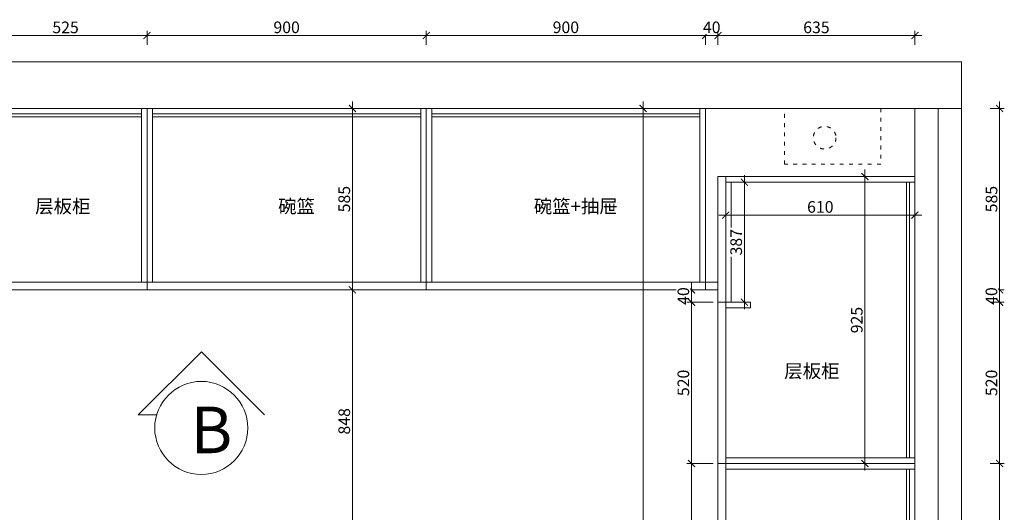
# Model space of a CAD drawing. Units: millimetres. Extents: x 1640761 to 1669860, y -769408 to -756016.
# Drawn here: x 1649911 to 1653084, y -767656 to -766067 of the extents above; entities that cross this region are included whole.
import ezdxf

# ---------------------------------------------------------------- set-up
doc = ezdxf.new("R2010")
doc.units = ezdxf.units.MM
doc.header["$PDMODE"] = 3
doc.linetypes.add('05平面图1$0$05平面图1$0$ACAD_ISO03W100', pattern=[30, 12, -18])
doc.layers.add('标注', color=7, linetype='Continuous', lineweight=0)
doc.styles.add('DIM_FONT', font='SIMPLEX.shx', dxfattribs={"width": 0.7})
doc.styles.add('HZ', font='txt', dxfattribs={"width": 0.8})
doc.styles.add('WMF-黑体', font='simhei.ttf')
doc.dimstyles.new('DIM 15', dxfattribs={"dimscale": 15, "dimtxt": 2.5, "dimasz": 1.5, "dimexe": 1, "dimexo": 1, "dimgap": 0.5, "dimtad": 1, "dimdec": 1, "dimzin": 12, "dimdsep": 46, "dimtxsty": 'DIM_FONT', "dimblk": 'OBLIQUE', "dimcen": 0, "dimdle": 1.5, "dimclrd": 252, "dimclre": 252, "dimclrt": 1, "dimadec": 0, "dimazin": 0, "dimtfac": 1, "dimtdec": 1, "dimtix": 1, "dimtmove": 1, "dimatfit": 3, "dimfxl": 6, "dimfxlon": 1, "dimtolj": 1, "dimtzin": 12, "dimlwd": 9, "dimlwe": 9, "dimarcsym": 0})
doc.dimstyles.new('DIM 15.1', dxfattribs={"dimscale": 15, "dimtxt": 2.5, "dimasz": 1.5, "dimexe": 1, "dimexo": 1, "dimgap": 0.5, "dimtad": 1, "dimdec": 1, "dimzin": 12, "dimdsep": 46, "dimtxsty": 'WMF-黑体', "dimblk": 'ARCHTICK', "dimcen": 0, "dimdle": 1.5, "dimclrd": 3, "dimclre": 3, "dimclrt": 3, "dimadec": 0, "dimazin": 0, "dimtfac": 1, "dimtdec": 1, "dimtix": 1, "dimtmove": 1, "dimatfit": 3, "dimfxl": 1, "dimfxlon": 1, "dimtfill": 1, "dimtolj": 1, "dimtzin": 12, "dimlwd": 9, "dimlwe": 9, "dimarcsym": 1})

# ---------------------------------------------------------------- blocks, each defined once
blk = doc.blocks.new('A$C38506BA7')
at = {"color": 250, "lineweight": 5}
for p, q in [((0, 3083), (4495, 3083)), ((4495, 3083), (4495, 0)), ((560, 2933), (4345, 2933)), ((4345, 2933), (4345, 150)), ((4345, 2933), (4495, 2933)), ((4420, 2933), (4420, 150))]:
    blk.add_line(p, q, dxfattribs=at)
at = {"color": 251, "linetype": '05平面图1$0$05平面图1$0$ACAD_ISO03W100', "lineweight": 5}
for p, q in [((3925, 2753), (3925, 2933)), ((4235, 2933), (4235, 2753)), ((4235, 2753), (3925, 2753))]:
    blk.add_line(p, q, dxfattribs=at)
blk.add_circle((4054, 2838.5), 36.5, dxfattribs=at)
blk = doc.blocks.new('_ArchTick')
at = {"color": 0, "linetype": 'ByBlock', "const_width": 0.15}
blk.add_lwpolyline([(-0.5, -0.5), (0.5, 0.5)], dxfattribs=at)
blk = doc.blocks.new('*D38')
at = {"color": 3, "lineweight": 9, "transparency": 16777216}
for p, q in [((1649773.5, -766118.2), (1650343.5, -766118.2)), ((1649796, -766148.2), (1649796, -766103.2)), ((1650321, -766148.2), (1650321, -766103.2))]:
    blk.add_line(p, q, dxfattribs=at)
at = {"layer": 'Defpoints', "color": 0, "lineweight": 5, "transparency": 16777216}
for p in [(1650321, -766118.2), (1649796, -766353.2), (1650321, -766353.2)]:
    blk.add_point(p, dxfattribs=at)
at = {"color": 3, "lineweight": 9, "transparency": 16777216, "xscale": 22.5, "yscale": 22.5, "zscale": 22.5, "rotation": 180}
blk.add_blockref('_ArchTick', (1649796, -766118.2), dxfattribs=at)
at = {"color": 3, "lineweight": 9, "transparency": 16777216, "xscale": 22.5, "yscale": 22.5, "zscale": 22.5}
blk.add_blockref('_ArchTick', (1650321, -766118.2), dxfattribs=at)
at = {"color": 3, "lineweight": 5, "transparency": 16777216, "insert": (1650058.5, -766092), "char_height": 37.5, "attachment_point": 5, "style": 'WMF-黑体', "bg_fill": 3, "box_fill_scale": 1.1, "bg_fill_color": 256, "bg_fill_true_color": 13158600, "bg_fill_transparency": 0}
blk.add_mtext('\\A1;525', dxfattribs=at)
blk = doc.blocks.new('*D39')
at = {"color": 3, "lineweight": 9, "transparency": 16777216}
for p, q in [((1650298.5, -766118.2), (1651243.5, -766118.2)), ((1650321, -766148.2), (1650321, -766103.2)), ((1651221, -766148.2), (1651221, -766103.2))]:
    blk.add_line(p, q, dxfattribs=at)
at = {"layer": 'Defpoints', "color": 0, "lineweight": 5, "transparency": 16777216}
for p in [(1651221, -766118.2), (1650321, -766353.2), (1651221, -766353.2)]:
    blk.add_point(p, dxfattribs=at)
at = {"color": 3, "lineweight": 9, "transparency": 16777216, "xscale": 22.5, "yscale": 22.5, "zscale": 22.5, "rotation": 180}
blk.add_blockref('_ArchTick', (1650321, -766118.2), dxfattribs=at)
at = {"color": 3, "lineweight": 9, "transparency": 16777216, "xscale": 22.5, "yscale": 22.5, "zscale": 22.5}
blk.add_blockref('_ArchTick', (1651221, -766118.2), dxfattribs=at)
at = {"color": 3, "lineweight": 5, "transparency": 16777216, "insert": (1650771, -766091.8), "char_height": 37.5, "attachment_point": 5, "style": 'WMF-黑体', "bg_fill": 3, "box_fill_scale": 1.1, "bg_fill_color": 256, "bg_fill_true_color": 13158600, "bg_fill_transparency": 0}
blk.add_mtext('\\A1;900', dxfattribs=at)
blk = doc.blocks.new('*D40')
at = {"color": 3, "lineweight": 9, "transparency": 16777216}
for p, q in [((1651198.5, -766118.2), (1652143.5, -766118.2)), ((1651221, -766148.2), (1651221, -766103.2)), ((1652121, -766148.2), (1652121, -766103.2))]:
    blk.add_line(p, q, dxfattribs=at)
at = {"layer": 'Defpoints', "color": 0, "lineweight": 5, "transparency": 16777216}
for p in [(1652121, -766118.2), (1651221, -766353.2), (1652121, -766353.2)]:
    blk.add_point(p, dxfattribs=at)
at = {"color": 3, "lineweight": 9, "transparency": 16777216, "xscale": 22.5, "yscale": 22.5, "zscale": 22.5, "rotation": 180}
blk.add_blockref('_ArchTick', (1651221, -766118.2), dxfattribs=at)
at = {"color": 3, "lineweight": 9, "transparency": 16777216, "xscale": 22.5, "yscale": 22.5, "zscale": 22.5}
blk.add_blockref('_ArchTick', (1652121, -766118.2), dxfattribs=at)
at = {"color": 3, "lineweight": 5, "transparency": 16777216, "insert": (1651671, -766091.8), "char_height": 37.5, "attachment_point": 5, "style": 'WMF-黑体', "bg_fill": 3, "box_fill_scale": 1.1, "bg_fill_color": 256, "bg_fill_true_color": 13158600, "bg_fill_transparency": 0}
blk.add_mtext('\\A1;900', dxfattribs=at)
blk = doc.blocks.new('*D41')
at = {"color": 3, "lineweight": 9, "transparency": 16777216}
for p, q in [((1652121, -766118.2), (1652098.5, -766118.2)), ((1652121, -766148.2), (1652121, -766103.2)), ((1652121, -766118.2), (1652161, -766118.2)), ((1652161, -766148.2), (1652161, -766103.2)), ((1652161, -766118.2), (1652183.5, -766118.2))]:
    blk.add_line(p, q, dxfattribs=at)
at = {"layer": 'Defpoints', "color": 0, "lineweight": 5, "transparency": 16777216}
for p in [(1652121, -766353.2), (1652161, -766913.2)]:
    blk.add_point(p, dxfattribs=at)
at = {"color": 3, "lineweight": 9, "transparency": 16777216, "xscale": 22.5, "yscale": 22.5, "zscale": 22.5}
blk.add_blockref('_ArchTick', (1652121, -766118.2), dxfattribs=at)
at = {"color": 3, "lineweight": 9, "transparency": 16777216, "xscale": 22.5, "yscale": 22.5, "zscale": 22.5, "rotation": 180}
blk.add_blockref('_ArchTick', (1652161, -766118.2), dxfattribs=at)
at = {"color": 3, "lineweight": 5, "transparency": 16777216, "insert": (1652141, -766091.8), "char_height": 37.5, "attachment_point": 5, "style": 'WMF-黑体', "bg_fill": 3, "box_fill_scale": 1.1, "bg_fill_color": 256, "bg_fill_true_color": 13158600, "bg_fill_transparency": 0}
blk.add_mtext('\\A1;40', dxfattribs=at)
at = {"layer": 'Defpoints', "color": 0, "lineweight": 5, "transparency": 16777216}
blk.add_point((1652161, -766118.2), dxfattribs=at)
blk = doc.blocks.new('*D42')
at = {"color": 3, "lineweight": 9, "transparency": 16777216}
for p, q in [((1652138.5, -766118.2), (1652818.5, -766118.2)), ((1652161, -766148.2), (1652161, -766103.2)), ((1652796, -766148.2), (1652796, -766103.2))]:
    blk.add_line(p, q, dxfattribs=at)
at = {"layer": 'Defpoints', "color": 0, "lineweight": 5, "transparency": 16777216}
for p in [(1652796, -766118.2), (1652796, -766573.2), (1652161, -766913.2)]:
    blk.add_point(p, dxfattribs=at)
at = {"color": 3, "lineweight": 9, "transparency": 16777216, "xscale": 22.5, "yscale": 22.5, "zscale": 22.5, "rotation": 180}
blk.add_blockref('_ArchTick', (1652161, -766118.2), dxfattribs=at)
at = {"color": 3, "lineweight": 9, "transparency": 16777216, "xscale": 22.5, "yscale": 22.5, "zscale": 22.5}
blk.add_blockref('_ArchTick', (1652796, -766118.2), dxfattribs=at)
at = {"color": 3, "lineweight": 5, "transparency": 16777216, "insert": (1652478.5, -766092), "char_height": 37.5, "attachment_point": 5, "style": 'WMF-黑体', "bg_fill": 3, "box_fill_scale": 1.1, "bg_fill_color": 256, "bg_fill_true_color": 13158600, "bg_fill_transparency": 0}
blk.add_mtext('\\A1;635', dxfattribs=at)
blk = doc.blocks.new('*D43')
at = {"color": 3, "lineweight": 9, "transparency": 16777216}
for p, q in [((1653069, -766330.7), (1653069, -766960.7)), ((1653039, -766353.2), (1653084, -766353.2)), ((1653039, -766938.2), (1653084, -766938.2))]:
    blk.add_line(p, q, dxfattribs=at)
at = {"layer": 'Defpoints', "color": 0, "lineweight": 5, "transparency": 16777216}
for p in [(1651978, -766353.2), (1651978, -766938.2), (1653069, -766938.2)]:
    blk.add_point(p, dxfattribs=at)
at = {"color": 3, "lineweight": 9, "transparency": 16777216, "xscale": 22.5, "yscale": 22.5, "zscale": 22.5}
for p, rotation in [((1653069, -766353.2), 90), ((1653069, -766938.2), 270)]:
    blk.add_blockref('_ArchTick', p, dxfattribs=dict(at, rotation=rotation))
at = {"color": 3, "lineweight": 5, "transparency": 16777216, "insert": (1653042.8, -766645.7), "char_height": 37.5, "attachment_point": 5, "rotation": 90, "style": 'WMF-黑体', "bg_fill": 3, "box_fill_scale": 1.1, "bg_fill_color": 256, "bg_fill_true_color": 13158600, "bg_fill_transparency": 0}
blk.add_mtext('\\A1;585', dxfattribs=at)
blk = doc.blocks.new('*D44')
at = {"color": 3, "lineweight": 9, "transparency": 16777216}
for p, q in [((1653039, -766938.2), (1653084, -766938.2)), ((1653069, -766938.2), (1653069, -766915.7)), ((1653069, -766938.2), (1653069, -766978.2)), ((1653039, -766978.2), (1653084, -766978.2)), ((1653069, -766978.2), (1653069, -767000.7))]:
    blk.add_line(p, q, dxfattribs=at)
at = {"layer": 'Defpoints', "color": 0, "lineweight": 5, "transparency": 16777216}
for p in [(1651979.3, -766938.2), (1652161, -766978.2)]:
    blk.add_point(p, dxfattribs=at)
at = {"color": 3, "lineweight": 9, "transparency": 16777216, "xscale": 22.5, "yscale": 22.5, "zscale": 22.5}
for p, rotation in [((1653069, -766938.2), 270), ((1653069, -766978.2), 90)]:
    blk.add_blockref('_ArchTick', p, dxfattribs=dict(at, rotation=rotation))
at = {"color": 3, "lineweight": 5, "transparency": 16777216, "insert": (1653042.6, -766958.2), "char_height": 37.5, "attachment_point": 5, "rotation": 90, "style": 'WMF-黑体', "bg_fill": 3, "box_fill_scale": 1.1, "bg_fill_color": 256, "bg_fill_true_color": 13158600, "bg_fill_transparency": 0}
blk.add_mtext('\\A1;40', dxfattribs=at)
at = {"layer": 'Defpoints', "color": 0, "lineweight": 5, "transparency": 16777216}
blk.add_point((1653069, -766978.2), dxfattribs=at)
blk = doc.blocks.new('*D45')
at = {"color": 3, "lineweight": 9, "transparency": 16777216}
for p, q in [((1653069, -766955.7), (1653069, -767520.7)), ((1653039, -766978.2), (1653084, -766978.2)), ((1653039, -767498.2), (1653084, -767498.2))]:
    blk.add_line(p, q, dxfattribs=at)
at = {"layer": 'Defpoints', "color": 0, "lineweight": 5, "transparency": 16777216}
for p in [(1652161, -766978.2), (1652161, -767498.2), (1653069, -767498.2)]:
    blk.add_point(p, dxfattribs=at)
at = {"color": 3, "lineweight": 9, "transparency": 16777216, "xscale": 22.5, "yscale": 22.5, "zscale": 22.5}
for p, rotation in [((1653069, -766978.2), 90), ((1653069, -767498.2), 270)]:
    blk.add_blockref('_ArchTick', p, dxfattribs=dict(at, rotation=rotation))
at = {"color": 3, "lineweight": 5, "transparency": 16777216, "insert": (1653042.6, -767238.2), "char_height": 37.5, "attachment_point": 5, "rotation": 90, "style": 'WMF-黑体', "bg_fill": 3, "box_fill_scale": 1.1, "bg_fill_color": 256, "bg_fill_true_color": 13158600, "bg_fill_transparency": 0}
blk.add_mtext('\\A1;520', dxfattribs=at)
blk = doc.blocks.new('*D46')
at = {"color": 3, "lineweight": 9, "transparency": 16777216}
for p, q in [((1653069, -767475.7), (1653069, -768538.7)), ((1653039, -767498.2), (1653084, -767498.2)), ((1653039, -768516.2), (1653084, -768516.2))]:
    blk.add_line(p, q, dxfattribs=at)
at = {"layer": 'Defpoints', "color": 0, "lineweight": 5, "transparency": 16777216}
for p in [(1652161, -767498.2), (1652161, -768516.2), (1653069, -768516.2)]:
    blk.add_point(p, dxfattribs=at)
at = {"color": 3, "lineweight": 9, "transparency": 16777216, "xscale": 22.5, "yscale": 22.5, "zscale": 22.5}
for p, rotation in [((1653069, -767498.2), 90), ((1653069, -768516.2), 270)]:
    blk.add_blockref('_ArchTick', p, dxfattribs=dict(at, rotation=rotation))
at = {"color": 3, "lineweight": 5, "transparency": 16777216, "insert": (1653042.6, -768007.2), "char_height": 37.5, "attachment_point": 5, "rotation": 90, "style": 'WMF-黑体', "bg_fill": 3, "box_fill_scale": 1.1, "bg_fill_color": 256, "bg_fill_true_color": 13158600, "bg_fill_transparency": 0}
blk.add_mtext('\\A1;1018', dxfattribs=at)
blk = doc.blocks.new('*D6')
at = {"color": 3, "lineweight": 9, "transparency": 16777216}
for p, q in [((1650983, -766330.7), (1650983, -766960.7)), ((1650971, -766353.2), (1650998, -766353.2)), ((1650971, -766938.2), (1650998, -766938.2))]:
    blk.add_line(p, q, dxfattribs=at)
at = {"layer": 'Defpoints', "color": 0, "lineweight": 5, "transparency": 16777216}
for p in [(1650956, -766353.2), (1650956, -766938.2), (1650983, -766938.2)]:
    blk.add_point(p, dxfattribs=at)
at = {"color": 3, "lineweight": 9, "transparency": 16777216, "xscale": 22.5, "yscale": 22.5, "zscale": 22.5}
for p, rotation in [((1650983, -766353.2), 90), ((1650983, -766938.2), 270)]:
    blk.add_blockref('_ArchTick', p, dxfattribs=dict(at, rotation=rotation))
at = {"color": 3, "lineweight": 5, "transparency": 16777216, "insert": (1650956.8, -766645.7), "char_height": 37.5, "attachment_point": 5, "rotation": 90, "style": 'WMF-黑体', "bg_fill": 3, "box_fill_scale": 1.1, "bg_fill_color": 256, "bg_fill_true_color": 13158600, "bg_fill_transparency": 0}
blk.add_mtext('\\A1;585', dxfattribs=at)
blk = doc.blocks.new('*D54')
at = {"color": 3, "lineweight": 9, "transparency": 16777216}
for p, q in [((1650971, -766938.2), (1650998, -766938.2)), ((1650983, -766915.7), (1650983, -767808.7)), ((1651013, -767786.2), (1650968, -767786.2))]:
    blk.add_line(p, q, dxfattribs=at)
at = {"layer": 'Defpoints', "color": 0, "lineweight": 5, "transparency": 16777216}
for p in [(1650956, -766938.2), (1650983, -767786.2), (1651141.6, -767786.2)]:
    blk.add_point(p, dxfattribs=at)
at = {"color": 3, "lineweight": 9, "transparency": 16777216, "xscale": 22.5, "yscale": 22.5, "zscale": 22.5}
for p, rotation in [((1650983, -766938.2), 90), ((1650983, -767786.2), 270)]:
    blk.add_blockref('_ArchTick', p, dxfattribs=dict(at, rotation=rotation))
at = {"color": 3, "lineweight": 5, "transparency": 16777216, "insert": (1650956.8, -767362.2), "char_height": 37.5, "attachment_point": 5, "rotation": 90, "style": 'WMF-黑体', "bg_fill": 3, "box_fill_scale": 1.1, "bg_fill_color": 256, "bg_fill_true_color": 13158600, "bg_fill_transparency": 0}
blk.add_mtext('\\A1;848', dxfattribs=at)
blk = doc.blocks.new('*D58')
at = {"color": 3, "lineweight": 9, "transparency": 16777216}
for p, q in [((1651920, -766330.7), (1651920, -769158.7)), ((1652215.6, -766353.2), (1651905, -766353.2)), ((1652215.6, -769136.2), (1651905, -769136.2))]:
    blk.add_line(p, q, dxfattribs=at)
at = {"layer": 'Defpoints', "color": 0, "lineweight": 5, "transparency": 16777216}
for p in [(1652230.6, -766353.2), (1651920, -769136.2), (1652230.6, -769136.2)]:
    blk.add_point(p, dxfattribs=at)
at = {"color": 3, "lineweight": 9, "transparency": 16777216, "xscale": 22.5, "yscale": 22.5, "zscale": 22.5}
for p, rotation in [((1651920, -766353.2), 90), ((1651920, -769136.2), 270)]:
    blk.add_blockref('_ArchTick', p, dxfattribs=dict(at, rotation=rotation))
at = {"color": 3, "lineweight": 5, "transparency": 16777216, "insert": (1651867.5, -767764.7), "char_height": 37.5, "attachment_point": 5, "rotation": 90, "style": 'WMF-黑体', "bg_fill": 3, "box_fill_scale": 1.1, "bg_fill_color": 256, "bg_fill_true_color": 13158600, "bg_fill_transparency": 0}
blk.add_mtext('\\A1;2783', dxfattribs=at)
blk = doc.blocks.new('*D65')
at = {"color": 3, "lineweight": 9, "transparency": 16777216}
for p, q in [((1652186, -766588.2), (1652186, -766712.2)), ((1652796, -766588.2), (1652796, -766712.2)), ((1652163.5, -766697.2), (1652818.5, -766697.2))]:
    blk.add_line(p, q, dxfattribs=at)
at = {"layer": 'Defpoints', "color": 0, "lineweight": 5, "transparency": 16777216}
for p in [(1652186, -766573.2), (1652796, -766573.2), (1652796, -766697.2)]:
    blk.add_point(p, dxfattribs=at)
at = {"color": 3, "lineweight": 9, "transparency": 16777216, "xscale": 22.5, "yscale": 22.5, "zscale": 22.5, "rotation": 180}
blk.add_blockref('_ArchTick', (1652186, -766697.2), dxfattribs=at)
at = {"color": 3, "lineweight": 9, "transparency": 16777216, "xscale": 22.5, "yscale": 22.5, "zscale": 22.5}
blk.add_blockref('_ArchTick', (1652796, -766697.2), dxfattribs=at)
at = {"color": 3, "lineweight": 5, "transparency": 16777216, "insert": (1652491, -766670.8), "char_height": 37.5, "attachment_point": 5, "style": 'WMF-黑体', "bg_fill": 3, "box_fill_scale": 1.1, "bg_fill_color": 256, "bg_fill_true_color": 13158600, "bg_fill_transparency": 0}
blk.add_mtext('\\A1;610', dxfattribs=at)
blk = doc.blocks.new('*D66')
at = {"color": 3, "lineweight": 9, "transparency": 16777216}
for p, q in [((1652634.8, -767520.7), (1652634.8, -766550.7)), ((1652593, -766573.2), (1652649.8, -766573.2)), ((1652593, -767498.2), (1652649.8, -767498.2))]:
    blk.add_line(p, q, dxfattribs=at)
at = {"layer": 'Defpoints', "color": 0, "lineweight": 5, "transparency": 16777216}
for p in [(1652578, -766573.2), (1652634.8, -766573.2), (1652578, -767498.2)]:
    blk.add_point(p, dxfattribs=at)
at = {"color": 3, "lineweight": 9, "transparency": 16777216, "xscale": 22.5, "yscale": 22.5, "zscale": 22.5}
for p, rotation in [((1652634.8, -766573.2), 90), ((1652634.8, -767498.2), 270)]:
    blk.add_blockref('_ArchTick', p, dxfattribs=dict(at, rotation=rotation))
at = {"color": 3, "lineweight": 5, "transparency": 16777216, "insert": (1652608.5, -767035.7), "char_height": 37.5, "attachment_point": 5, "rotation": 90, "style": 'WMF-黑体', "bg_fill": 3, "box_fill_scale": 1.1, "bg_fill_color": 256, "bg_fill_true_color": 13158600, "bg_fill_transparency": 0}
blk.add_mtext('\\A1;925', dxfattribs=at)
blk = doc.blocks.new('*D67')
at = {"color": 3, "lineweight": 9, "transparency": 16777216}
for p, q in [((1652246.2, -767000.7), (1652246.2, -766568.7)), ((1652246.2, -766591.2), (1652261.2, -766591.2)), ((1652246.2, -766978.2), (1652261.2, -766978.2))]:
    blk.add_line(p, q, dxfattribs=at)
at = {"layer": 'Defpoints', "color": 0, "lineweight": 5, "transparency": 16777216}
for p in [(1652246.2, -766591.2), (1652246.2, -766591.2), (1652246.2, -766978.2)]:
    blk.add_point(p, dxfattribs=at)
at = {"color": 3, "lineweight": 9, "transparency": 16777216, "xscale": 22.5, "yscale": 22.5, "zscale": 22.5}
for p, rotation in [((1652246.2, -766591.2), 90), ((1652246.2, -766978.2), 270)]:
    blk.add_blockref('_ArchTick', p, dxfattribs=dict(at, rotation=rotation))
at = {"color": 3, "lineweight": 5, "transparency": 16777216, "insert": (1652219.9, -766784.7), "char_height": 37.5, "attachment_point": 5, "rotation": 90, "style": 'WMF-黑体', "bg_fill": 3, "box_fill_scale": 1.1, "bg_fill_color": 256, "bg_fill_true_color": 13158600, "bg_fill_transparency": 0}
blk.add_mtext('\\A1;387', dxfattribs=at)
blk = doc.blocks.new('*D74')
at = {"color": 3, "lineweight": 9, "transparency": 16777216}
for p, q in [((1652146, -766938.2), (1652061.1, -766938.2)), ((1652076.1, -766938.2), (1652076.1, -766915.7)), ((1652076.1, -766938.2), (1652076.1, -766978.2)), ((1652146, -766978.2), (1652061.1, -766978.2)), ((1652076.1, -766978.2), (1652076.1, -767000.7))]:
    blk.add_line(p, q, dxfattribs=at)
at = {"layer": 'Defpoints', "color": 0, "lineweight": 5, "transparency": 16777216}
for p in [(1652161, -766938.2), (1652161, -766978.2)]:
    blk.add_point(p, dxfattribs=at)
at = {"color": 3, "lineweight": 9, "transparency": 16777216, "xscale": 22.5, "yscale": 22.5, "zscale": 22.5}
for p, rotation in [((1652076.1, -766938.2), 270), ((1652076.1, -766978.2), 90)]:
    blk.add_blockref('_ArchTick', p, dxfattribs=dict(at, rotation=rotation))
at = {"color": 3, "lineweight": 5, "transparency": 16777216, "insert": (1652049.6, -766958.2), "char_height": 37.5, "attachment_point": 5, "rotation": 90, "style": 'WMF-黑体', "bg_fill": 3, "box_fill_scale": 1.1, "bg_fill_color": 256, "bg_fill_true_color": 13158600, "bg_fill_transparency": 0}
blk.add_mtext('\\A1;40', dxfattribs=at)
at = {"layer": 'Defpoints', "color": 0, "lineweight": 5, "transparency": 16777216}
blk.add_point((1652076.1, -766978.2), dxfattribs=at)
blk = doc.blocks.new('*D75')
at = {"color": 3, "lineweight": 9, "transparency": 16777216}
for p, q in [((1652076.1, -766955.7), (1652076.1, -767520.7)), ((1652146, -766978.2), (1652061.1, -766978.2)), ((1652146, -767498.2), (1652061.1, -767498.2))]:
    blk.add_line(p, q, dxfattribs=at)
at = {"layer": 'Defpoints', "color": 0, "lineweight": 5, "transparency": 16777216}
for p in [(1652161, -766978.2), (1652076.1, -767498.2), (1652161, -767498.2)]:
    blk.add_point(p, dxfattribs=at)
at = {"color": 3, "lineweight": 9, "transparency": 16777216, "xscale": 22.5, "yscale": 22.5, "zscale": 22.5}
for p, rotation in [((1652076.1, -766978.2), 90), ((1652076.1, -767498.2), 270)]:
    blk.add_blockref('_ArchTick', p, dxfattribs=dict(at, rotation=rotation))
at = {"color": 3, "lineweight": 5, "transparency": 16777216, "insert": (1652049.6, -767238.2), "char_height": 37.5, "attachment_point": 5, "rotation": 90, "style": 'WMF-黑体', "bg_fill": 3, "box_fill_scale": 1.1, "bg_fill_color": 256, "bg_fill_true_color": 13158600, "bg_fill_transparency": 0}
blk.add_mtext('\\A1;520', dxfattribs=at)
blk = doc.blocks.new('*D76')
at = {"color": 3, "lineweight": 9, "transparency": 16777216}
for p, q in [((1652076.1, -767475.7), (1652076.1, -768538.7)), ((1652146, -767498.2), (1652061.1, -767498.2)), ((1652146, -768516.2), (1652061.1, -768516.2))]:
    blk.add_line(p, q, dxfattribs=at)
at = {"layer": 'Defpoints', "color": 0, "lineweight": 5, "transparency": 16777216}
for p in [(1652161, -767498.2), (1652076.1, -768516.2), (1652161, -768516.2)]:
    blk.add_point(p, dxfattribs=at)
at = {"color": 3, "lineweight": 9, "transparency": 16777216, "xscale": 22.5, "yscale": 22.5, "zscale": 22.5}
for p, rotation in [((1652076.1, -767498.2), 90), ((1652076.1, -768516.2), 270)]:
    blk.add_blockref('_ArchTick', p, dxfattribs=dict(at, rotation=rotation))
at = {"color": 3, "lineweight": 5, "transparency": 16777216, "insert": (1652049.6, -768007.2), "char_height": 37.5, "attachment_point": 5, "rotation": 90, "style": 'WMF-黑体', "bg_fill": 3, "box_fill_scale": 1.1, "bg_fill_color": 256, "bg_fill_true_color": 13158600, "bg_fill_transparency": 0}
blk.add_mtext('\\A1;1018', dxfattribs=at)

msp = doc.modelspace()

# ---------------------------------------------------------------- linework, layer by layer
at = {"color": 1, "lineweight": 5}
for p, q in [((1650321.05, -766938.23), (1650321.05, -766353.23)), ((1651221.05, -766938.23), (1651221.05, -766353.23)), ((1652121.05, -766938.23), (1652121.05, -766353.23)), ((1652186.05, -766573.23), (1652186.05, -769116.23)), ((1652161.05, -766913.23), (1649251.05, -766913.23)), ((1652161.05, -766938.23), (1649251.05, -766938.23)), ((1652161.05, -766938.23), (1652161.05, -769136.23)), ((1652161.05, -766978.23), (1652186.05, -766978.23)), ((1652161.05, -767498.23), (1652796.05, -767498.23))]:
    msp.add_line(p, q, dxfattribs=at)
at = {"color": 4, "lineweight": 5}
msp.add_line((1652161.05, -766573.23), (1652796.05, -766573.23), dxfattribs=at)
for points in [[(1649814.05, -766371.23), (1650303.05, -766371.23), (1650303.05, -766380.23), (1649814.05, -766380.23)], [(1650303.05, -766913.23), (1650321.05, -766913.23), (1650321.05, -766353.23), (1650303.05, -766353.23)], [(1650321.05, -766913.23), (1650339.05, -766913.23), (1650339.05, -766353.23), (1650321.05, -766353.23)], [(1650339.05, -766371.23), (1651203.05, -766371.23), (1651203.05, -766380.23), (1650339.05, -766380.23)], [(1651203.05, -766913.23), (1651221.05, -766913.23), (1651221.05, -766353.23), (1651203.05, -766353.23)], [(1651221.05, -766913.23), (1651239.05, -766913.23), (1651239.05, -766353.23), (1651221.05, -766353.23)], [(1651239.05, -766371.23), (1652103.05, -766371.23), (1652103.05, -766380.23), (1651239.05, -766380.23)], [(1652103.05, -766913.23), (1652121.05, -766913.23), (1652121.05, -766353.23), (1652103.05, -766353.23)], [(1652186.05, -766573.23), (1652796.05, -766573.23), (1652796.05, -766591.23), (1652186.05, -766591.23)], [(1652778.05, -767480.23), (1652769.05, -767480.23), (1652769.05, -766591.23), (1652778.05, -766591.23)], [(1652186.05, -766978.23), (1652266.05, -766978.23), (1652266.05, -766996.23), (1652186.05, -766996.23)], [(1652186.05, -767498.23), (1652796.05, -767498.23), (1652796.05, -767480.23), (1652186.05, -767480.23)]]:
    msp.add_lwpolyline(points, close=True, dxfattribs=at)
at = {"color": 1, "lineweight": 5}
msp.add_lwpolyline([(1652161.05, -766978.23), (1652186.05, -766978.23), (1652186.05, -766573.23), (1652161.05, -766573.23)], close=True, dxfattribs=at)
at = {"color": 2, "lineweight": 5}
for points in [[(1652186.05, -767498.23), (1652796.05, -767498.23), (1652796.05, -767516.23), (1652186.05, -767516.23)], [(1652778.05, -768498.23), (1652769.05, -768498.23), (1652769.05, -767516.23), (1652778.05, -767516.23)]]:
    msp.add_lwpolyline(points, close=True, dxfattribs=at)
at = {"layer": '标注'}
msp.add_line((1650292.55, -767341.4), (1650352.81, -767341.4), dxfattribs=at)
msp.add_lwpolyline([(1650292.55, -767341.4), (1650496.37, -767137.57), (1650700.2, -767341.4)], dxfattribs=at)
msp.add_circle((1650495.97, -767383.49), 150, dxfattribs=at)

# ---------------------------------------------------------------- block references
at = {"color": 2, "lineweight": 5}
msp.add_blockref('A$C38506BA7', (1648451.05, -769286.23), dxfattribs=at)

# ---------------------------------------------------------------- texts
at = {"color": 6, "lineweight": 40, "style": 'WMF-黑体'}
for s, p in [('层板柜', (1649960.5, -766690.57)), ('碗篮', (1650743.55, -766690.57)), ('碗篮+抽屉', (1651567.55, -766690.57)), ('层板柜', (1652374.81, -767221.71))]:
    msp.add_text(s, height=43.546, dxfattribs=at).set_placement(p)
at = {"layer": '标注', "style": 'HZ'}
msp.add_text('B', height=150, dxfattribs=at).set_placement((1650461.41, -767464.85))

# ---------------------------------------------------------------- next in the draw order: dimensions: what is measured, and where the dimension line sits
at = {"color": 2, "lineweight": 5}
dim = msp.add_linear_dim(base=(1650321.05, -766118.24), p1=(1649796.05, -766353.23), p2=(1650321.05, -766353.23), angle=180, dimstyle='DIM 15', override={"dimdec": 0, "dimtxsty": 'WMF-黑体', "dimblk": 'ArchTick', "dimclrd": 3, "dimclre": 3, "dimclrt": 3, "dimtdec": 0, "dimfxl": 2, "dimtfill": 1, "dimarcsym": 1}, dxfattribs=at)
dim.commit()
dim.dimension.update_dxf_attribs({"geometry": '*D38', "text_midpoint": (1650058.55, -766091.99)})

# ---------------------------------------------------------------- next in the draw order: dimensions: what is measured, and where the dimension line sits
dim = msp.add_linear_dim(base=(1651221.05, -766118.24), p1=(1650321.05, -766353.23), p2=(1651221.05, -766353.23), angle=180, dimstyle='DIM 15', override={"dimdec": 0, "dimtxsty": 'WMF-黑体', "dimblk": 'ArchTick', "dimclrd": 3, "dimclre": 3, "dimclrt": 3, "dimtdec": 0, "dimfxl": 2, "dimtfill": 1, "dimarcsym": 1}, dxfattribs=at)
dim.commit()
dim.dimension.update_dxf_attribs({"geometry": '*D39', "text_midpoint": (1650771.05, -766091.78)})

# ---------------------------------------------------------------- next in the draw order: dimensions: what is measured, and where the dimension line sits
dim = msp.add_linear_dim(base=(1652121.05, -766118.24), p1=(1651221.05, -766353.23), p2=(1652121.05, -766353.23), angle=180, dimstyle='DIM 15', override={"dimdec": 0, "dimtxsty": 'WMF-黑体', "dimblk": 'ArchTick', "dimclrd": 3, "dimclre": 3, "dimclrt": 3, "dimtdec": 0, "dimfxl": 2, "dimtfill": 1, "dimarcsym": 1}, dxfattribs=at)
dim.commit()
dim.dimension.update_dxf_attribs({"geometry": '*D40', "text_midpoint": (1651671.05, -766091.78)})
dim = msp.add_aligned_dim(p1=(1650956.05, -766353.23), p2=(1650956.05, -766938.23), distance=27, dimstyle='DIM 15', override={"dimdec": 0, "dimtxsty": 'WMF-黑体', "dimblk": 'ArchTick', "dimclrd": 3, "dimclre": 3, "dimclrt": 3, "dimtdec": 0, "dimfxl": 2, "dimtfill": 1, "dimarcsym": 1}, dxfattribs=at)
dim.commit()
dim.dimension.update_dxf_attribs({"geometry": '*D6', "text_midpoint": (1650956.8, -766645.73)})

# ---------------------------------------------------------------- next in the draw order: dimensions: what is measured, and where the dimension line sits
for base, p1, p2, angle, picture, middle in [((1652161.05, -766118.24), (1652121.05, -766353.23), (1652161.05, -766913.23), 180, '*D41', (1652141.05, -766091.78)), ((1650983.05, -767786.24), (1650956.05, -766938.23), (1651141.59, -767786.24), 90, '*D54', (1650956.8, -767362.24))]:
    dim = msp.add_linear_dim(base=base, p1=p1, p2=p2, angle=angle, dimstyle='DIM 15', override={"dimdec": 0, "dimtxsty": 'WMF-黑体', "dimblk": 'ArchTick', "dimclrd": 3, "dimclre": 3, "dimclrt": 3, "dimtdec": 0, "dimfxl": 2, "dimtfill": 1, "dimarcsym": 1}, dxfattribs=at)
    dim.commit()
    dim.dimension.update_dxf_attribs({"geometry": picture, "text_midpoint": middle})

# ---------------------------------------------------------------- next in the draw order: dimensions: what is measured, and where the dimension line sits
dim = msp.add_linear_dim(base=(1652796.05, -766118.24), p1=(1652161.05, -766913.23), p2=(1652796.05, -766573.23), angle=180, dimstyle='DIM 15', override={"dimdec": 0, "dimtxsty": 'WMF-黑体', "dimblk": 'ArchTick', "dimclrd": 3, "dimclre": 3, "dimclrt": 3, "dimtdec": 0, "dimfxl": 2, "dimtfill": 1, "dimarcsym": 1}, dxfattribs=at)
dim.commit()
dim.dimension.update_dxf_attribs({"geometry": '*D42', "text_midpoint": (1652478.55, -766091.99)})

# ---------------------------------------------------------------- next in the draw order: dimensions: what is measured, and where the dimension line sits
dim = msp.add_aligned_dim(p1=(1651978.05, -766353.23), p2=(1651978.05, -766938.23), distance=1091, dimstyle='DIM 15', override={"dimdec": 0, "dimtxsty": 'WMF-黑体', "dimblk": 'ArchTick', "dimclrd": 3, "dimclre": 3, "dimclrt": 3, "dimtdec": 0, "dimfxl": 2, "dimtfill": 1, "dimarcsym": 1}, dxfattribs=at)
dim.commit()
dim.dimension.update_dxf_attribs({"geometry": '*D43', "text_midpoint": (1653042.8, -766645.73)})

# ---------------------------------------------------------------- next in the draw order: dimensions: what is measured, and where the dimension line sits
dim = msp.add_linear_dim(base=(1653069.05, -766978.23), p1=(1651979.3, -766938.23), p2=(1652161.05, -766978.23), angle=90, dimstyle='DIM 15', override={"dimdec": 0, "dimtxsty": 'WMF-黑体', "dimblk": 'ArchTick', "dimclrd": 3, "dimclre": 3, "dimclrt": 3, "dimtdec": 0, "dimfxl": 2, "dimtfill": 1, "dimarcsym": 1}, dxfattribs=at)
dim.commit()
dim.dimension.update_dxf_attribs({"geometry": '*D44', "text_midpoint": (1653042.59, -766958.23)})

# ---------------------------------------------------------------- next in the draw order: dimensions: what is measured, and where the dimension line sits
dim = msp.add_linear_dim(base=(1653069.05, -767498.23), p1=(1652161.05, -766978.23), p2=(1652161.05, -767498.23), angle=90, dimstyle='DIM 15', override={"dimdec": 0, "dimtxsty": 'WMF-黑体', "dimblk": 'ArchTick', "dimclrd": 3, "dimclre": 3, "dimclrt": 3, "dimtdec": 0, "dimfxl": 2, "dimtfill": 1, "dimarcsym": 1}, dxfattribs=at)
dim.commit()
dim.dimension.update_dxf_attribs({"geometry": '*D45', "text_midpoint": (1653042.59, -767238.23)})

# ---------------------------------------------------------------- next in the draw order: dimensions: what is measured, and where the dimension line sits
dim = msp.add_linear_dim(base=(1653069.05, -768516.23), p1=(1652161.05, -767498.23), p2=(1652161.05, -768516.23), angle=90, dimstyle='DIM 15', override={"dimdec": 0, "dimtxsty": 'WMF-黑体', "dimblk": 'ArchTick', "dimclrd": 3, "dimclre": 3, "dimclrt": 3, "dimtdec": 0, "dimfxl": 2, "dimtfill": 1, "dimarcsym": 1}, dxfattribs=at)
dim.commit()
dim.dimension.update_dxf_attribs({"geometry": '*D46', "text_midpoint": (1653042.59, -768007.23)})

# ---------------------------------------------------------------- next in the draw order: dimensions: what is measured, and where the dimension line sits
dim = msp.add_linear_dim(base=(1651919.97, -769136.23), p1=(1652230.57, -766353.23), p2=(1652230.57, -769136.23), angle=270, dimstyle='DIM 15.1', override={"dimzin": 8, "dimfxl": 50}, dxfattribs=at)
dim.commit()
dim.dimension.update_dxf_attribs({"geometry": '*D58', "text_midpoint": (1651893.72, -767764.73), "dimtype": 129})

# ---------------------------------------------------------------- next in the draw order: linework, layer by layer
at = {"color": 4, "lineweight": 5}
msp.add_lwpolyline([(1652186.05, -766591.23), (1652204.05, -766591.23), (1652204.05, -766978.23), (1652186.05, -766978.23)], close=True, dxfattribs=at)

# ---------------------------------------------------------------- next in the draw order: dimensions: what is measured, and where the dimension line sits
at = {"color": 2, "lineweight": 5}
dim = msp.add_aligned_dim(p1=(1652161.05, -766938.23), p2=(1652161.05, -766978.23), distance=-84.94, dimstyle='DIM 15.1', override={"dimfxl": 50}, dxfattribs=at)
dim.commit()
dim.dimension.update_dxf_attribs({"geometry": '*D74', "text_midpoint": (1652049.64, -766958.23)})

# ---------------------------------------------------------------- next in the draw order: dimensions: what is measured, and where the dimension line sits
dim = msp.add_aligned_dim(p1=(1652186.05, -766573.23), p2=(1652796.05, -766573.23), distance=-124.01, dimstyle='DIM 15.1', override={"dimfxl": 50}, dxfattribs=at)
dim.commit()
dim.dimension.update_dxf_attribs({"geometry": '*D65', "text_midpoint": (1652491.05, -766670.78)})
dim = msp.add_linear_dim(base=(1652076.1, -767498.23), p1=(1652161.05, -766978.23), p2=(1652161.05, -767498.23), angle=90, dimstyle='DIM 15.1', override={"dimfxl": 50}, dxfattribs=at)
dim.commit()
dim.dimension.update_dxf_attribs({"geometry": '*D75', "text_midpoint": (1652049.64, -767238.23)})

# ---------------------------------------------------------------- next in the draw order: dimensions: what is measured, and where the dimension line sits
for p1, p2, distance, picture, middle in [((1652577.95, -767498.23), (1652577.95, -766573.23), -56.84, '*D66', (1652608.54, -767035.73)), ((1652246.19, -766978.23), (1652246.19, -766591.23), 0, '*D67', (1652219.94, -766784.73))]:
    dim = msp.add_aligned_dim(p1=p1, p2=p2, distance=distance, dimstyle='DIM 15.1', override={"dimfxl": 50}, dxfattribs=at)
    dim.commit()
    dim.dimension.update_dxf_attribs({"geometry": picture, "text_midpoint": middle})
dim = msp.add_linear_dim(base=(1652076.1, -768516.23), p1=(1652161.05, -767498.23), p2=(1652161.05, -768516.23), angle=90, dimstyle='DIM 15.1', override={"dimfxl": 50}, dxfattribs=at)
dim.commit()
dim.dimension.update_dxf_attribs({"geometry": '*D76', "text_midpoint": (1652049.64, -768007.23)})

doc.saveas('drawing.dxf')
